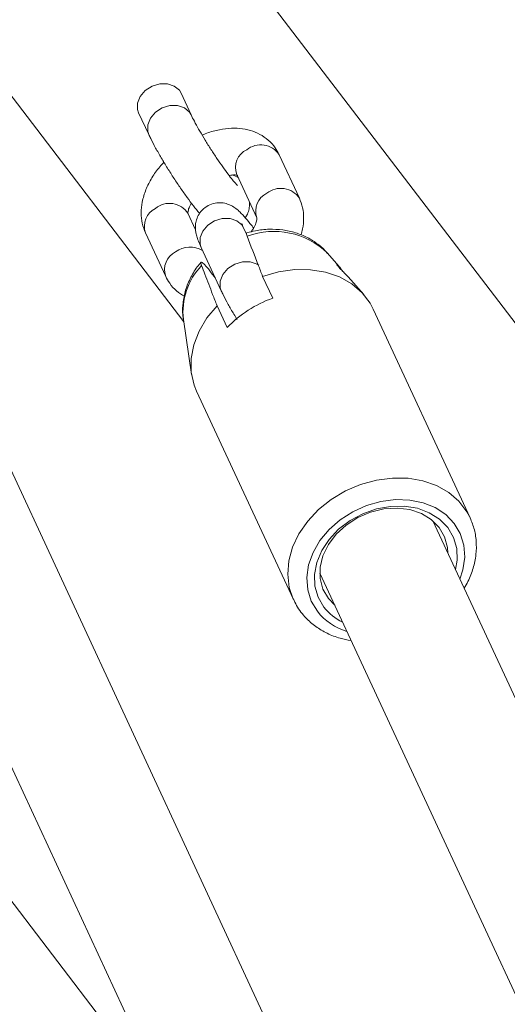
# Model space of a CAD drawing. Units: millimetres. Extents: x 0 to 59.4, y 0 to 42.1.
# Drawn here: x 55.3 to 55.5, y 19.6 to 20 of the extents above; entities that cross this region are included whole.
import ezdxf

# ---------------------------------------------------------------- set-up
doc = ezdxf.new("R2010")
doc.units = ezdxf.units.MM

msp = doc.modelspace()

# ---------------------------------------------------------------- linework, layer by layer
at = {"color": 7, "linetype": 'Continuous', "lineweight": 15}
for p, q in [((56.76474259139328, 18.19169585382571), (54.11183671269369, 21.66566825164594)), ((55.18334636836404, 20.12371421179452), (55.38111950669732, 19.86473092486513)), ((55.38348015168241, 19.93116054425561), (55.38024506495783, 19.93813078755625)), ((55.36663921932154, 19.93181563742499), (55.36987430604612, 19.92484539412435)), ((55.41821790032645, 19.90440919353247), (55.41174762151017, 19.91834974096089)), ((55.3981417758739, 19.9120345299926), (55.40461226542441, 19.89809410421847)), ((55.38492852813148, 19.89423316642266), (55.382469364888, 19.89953139317882)), ((55.40126443588007, 19.89284479609048), (55.4003033823669, 19.89491541291201)), ((55.36886351925171, 19.89321618221053), (55.37533400880223, 19.8792757564364)), ((55.38669753673061, 19.88860026278075), (55.39316802628112, 19.87465983700662)), ((55.43094667004522, 19.88247872368242), (55.42712784946877, 19.88682482296546)), ((55.38996265308474, 19.8804609753166), (55.3912702590598, 19.87874880586091)), ((55.40966525109238, 19.87230496189888), (55.40642984826643, 19.87927514437238)), ((55.43389673870674, 19.87908882201158), (55.43471343926377, 19.87818231818908)), ((55.43886237503119, 19.87347047616256), (55.43471818078422, 19.87818669822793)), ((55.39179087800603, 19.86986603131343), (55.39502607009773, 19.86289572718565)), ((55.47300300819894, 19.80184007358074), (55.4419446794299, 19.86875400780771)), ((55.38101635228558, 19.86542205461739), (55.3836410472766, 19.84783945899475)), ((55.46040826545843, 19.52679322125089), (55.30541491593356, 19.86072159180261)), ((55.26959167520612, 19.84289212178961), (55.42464329274905, 19.50883850814764)), ((55.38525379643487, 19.84244086195541), (55.41631212520392, 19.77552668441987)), ((55.61429357433595, 19.47071264477967), (55.46106133087611, 19.8008467397198)), ((55.47300300819894, 19.80184007358074), (55.47282788804338, 19.80220692528902)), ((55.23492367959636, 19.79778517924766), (55.37670156866928, 19.61212749716895)), ((55.42477900560127, 19.78400625824714), (55.57852860162657, 19.45275793167642)), ((55.42752866599812, 19.77586386493212), (55.42954792151027, 19.77373190206515))]:
    msp.add_line(p, q, dxfattribs=at)
at = {"color": 7, "linetype": 'Continuous', "lineweight": 15, "flags": 128}
for points in [[(55.38024506495783, 19.93813078755625), (55.37971591127479, 19.93900569821112), (55.37809873669741, 19.94038479269158), (55.37591984999652, 19.94111118079168), (55.37344214213969, 19.941097250572), (55.37096443428285, 19.94034463711832), (55.36878554758196, 19.9389441626043), (55.36716816227036, 19.93706470403424), (55.36630773435801, 19.93493311774449), (55.36630773435801, 19.93280625513038), (55.36663921932154, 19.93181563742499)], [(55.4419446794299, 19.86875400780771), (55.44093747511761, 19.87064399634237), (55.43835081765738, 19.87403122394291), (55.43503702169321, 19.87687714190012), (55.43109365717941, 19.87909791435269), (55.42663620648089, 19.88062832111611), (55.42179585166367, 19.88142340031211), (55.41671473297431, 19.88145990860578), (55.41154215562369, 19.88073680802045), (55.40642984826643, 19.87927514437238)], [(55.39179087800603, 19.86986603131343), (55.38854736191175, 19.86595709026177), (55.38604004589384, 19.86174394553541), (55.38434205473446, 19.85735027698001), (55.38350343781622, 19.85290499702903), (55.38354906177972, 19.84853884382996), (55.38447734611817, 19.84438012269169), (55.38525379643487, 19.84244086195541)], [(55.46834599217273, 19.78515210530948), (55.46884332498516, 19.78816796696486), (55.46869623248386, 19.79194467274819), (55.46767501434444, 19.795489124695), (55.46581886713602, 19.79866480355793), (55.46319944050106, 19.80134991178111), (55.45991704393904, 19.80344090224579), (55.45609811799547, 19.80485764937837), (55.45188912296892, 19.80554582201221), (55.44745211349195, 19.80547864783943), (55.4429573628325, 19.80465898185027), (55.43857746233525, 19.80311833329645), (55.43448142086271, 19.80091564906926), (55.43082560322288, 19.79813585367006), (55.42775162282674, 19.79488559089497), (55.42537664791315, 19.7912898170402), (55.42379255861186, 19.78748693401863), (55.42306004638474, 19.78362264505695), (55.4232073496203, 19.7798457567823), (55.42422835702547, 19.7763014873268), (55.42608429349964, 19.77312562597256), (55.42608429349964, 19.77312562597256)], [(55.46583024678512, 19.79057238353781), (55.46571813616807, 19.79226073563824), (55.4648258873851, 19.7956709778511), (55.46308058638827, 19.7987146984248), (55.46055830823913, 19.80125920983648), (55.45736926694656, 19.80319317757029), (55.4536533900476, 19.80443209547002), (55.44957209997204, 19.80492175366737), (55.44530473156031, 19.80464085471272), (55.4410369416801, 19.80360156132593), (55.43695586233879, 19.80184925326573), (55.43323977470558, 19.79946082399167), (55.430050733413, 19.79654023997616), (55.42752866599812, 19.7932153163022), (55.42578315426704, 19.78963157234077), (55.4248911162183, 19.78594529654676), (55.4248911162183, 19.78231782771868), (55.42578315426704, 19.77890770716011), (55.42752866599812, 19.77586386493212), (55.42752866599812, 19.77586386493212)]]:
    msp.add_lwpolyline(points, dxfattribs=at)
at = {"color": 8, "linetype": 'Continuous', "lineweight": 15, "flags": 128}
for points in [[(55.38347519942771, 19.93117113002759), (55.38295131410072, 19.93203551573763), (55.38133392878911, 19.9334144885638), (55.37915504208822, 19.9341408766639), (55.37667722886427, 19.93412700727136), (55.37419952100743, 19.93337439381768), (55.37202063430654, 19.93197391930366), (55.37040345972918, 19.93009458238789), (55.36954292644971, 19.92796281361671), (55.36954292644971, 19.92583595100259), (55.36987430604612, 19.92484594165763)], [(55.39661068623462, 19.91189908833881), (55.39823776532138, 19.9112793005889), (55.39859116664614, 19.91106593624169)], [(55.4003033823669, 19.89491541291201), (55.39977454478521, 19.89579038439403), (55.39815715947361, 19.8971693572202), (55.39597816740559, 19.89789580614745), (55.39350045954875, 19.89788187592777), (55.39102275169192, 19.89712926247408), (55.38884386499102, 19.89572878796006), (55.38722669041366, 19.89384945104429), (55.38636615713419, 19.89171768227312), (55.38636615713419, 19.889590819659), (55.38669753673061, 19.88860026278075)], [(55.4051836713231, 19.88287661020784), (55.40462764902412, 19.88322893144607), (55.4024486569561, 19.88395538037332), (55.39997094909926, 19.88394145015364), (55.39749324124244, 19.88318883669995), (55.39531435454153, 19.88178836218593), (55.39369717996417, 19.87990902527016), (55.39283664668471, 19.87777725649899), (55.39283664668471, 19.87565039388487), (55.393167920914, 19.87466044536705)], [(55.47282788804338, 19.80220692528902), (55.47198431887044, 19.80374880022754), (55.46942453002612, 19.80710092417882), (55.46615203797349, 19.80992323633965), (55.46226146238746, 19.81213463855467), (55.45786428168231, 19.81367118835543), (55.45308714713785, 19.81448907981671), (55.4480674574802, 19.81456427894959), (55.44294977639976, 19.81389520027377), (55.43788119639784, 19.81250082126509), (55.43300754557029, 19.81042116905174), (55.42846896218839, 19.80771610373301), (55.42439631221679, 19.80446367591781), (55.42090655316009, 19.80075708503134), (55.4180997837835, 19.79670321918675), (55.41605713677043, 19.79241870093633), (55.41483740697451, 19.78802678462245), (55.4144753655458, 19.78365370623478), (55.41498175993066, 19.77942515482291), (55.41621919140295, 19.775730004092)], [(55.46973831331329, 19.78215213547929), (55.47072012414935, 19.78514109496637), (55.47129521789729, 19.78915541202177), (55.47100714418771, 19.79305866236972), (55.46986580753004, 19.79671822098537), (55.46791019375913, 19.80000912767707), (55.46520689489564, 19.80281925813514), (55.46184758033507, 19.8050531567044), (55.45794731097389, 19.80663459173718), (55.45363821718213, 19.80750990159056), (55.44906760219537, 19.8076489074784), (55.44439056641611, 19.8070473468142), (55.43976726786871, 19.80572541353756), (55.43535386062689, 19.80372824475118), (55.43130186261105, 19.8011237916422), (55.42774867254734, 19.7980005686505), (55.42481525189098, 19.79446522000724), (55.4226016994072, 19.79063813968607), (55.42118303648631, 19.78664939540115), (55.42060815347263, 19.78263520000004), (55.4208962271822, 19.77873170634352), (55.42203756383988, 19.77507239103644), (55.42399317761078, 19.77178148434474), (55.42399317761078, 19.77178148434474)]]:
    msp.add_lwpolyline(points, dxfattribs=at)
at = {"color": 8, "linetype": 'Continuous', "lineweight": 15}
for centre, radius, start, end in [((55.40403335178726, 19.91425338549512), 0.006295552913289025, 115.5077035258546, 200.6371235923779), ((55.40579702215575, 19.91429047798682), 0.007203280403368543, 34.3002583242497, 128.4044465746515), ((55.412266953215, 19.90035225790828), 0.007201205041314353, 34.22644254690926, 128.4118662347937), ((55.41055252063184, 19.90029314213385), 0.006334500629980673, 115.8279021458744, 200.3044482472695), ((55.3749157282958, 19.8953703856442), 0.006424159614067268, 116.5502966224294, 199.5925115563688), ((55.37654718231057, 19.89565879663054), 0.007075962867776631, 33.18122419578575, 129.5218294074483), ((55.41009627412217, 19.86923585443332), 0.02448359395211042, 45.92238637776931, 110.6081973695359), ((55.38319019676928, 19.88058938033662), 0.008077874073880139, 60.66846163047007, 125.3661605463823), ((55.38138499309453, 19.88143093863332), 0.006422736659082955, 116.5444258476512, 199.6621918443498), ((55.40234768084578, 19.86789028236602), 0.02147365191023936, 136.2353844585053, 186.600288441607), ((55.43908487297228, 19.78370011721697), 0.01923052465294647, 218.299836453429, 252.9806423037715)]:
    msp.add_arc(centre, radius, start, end, dxfattribs=at)
at = {"color": 7, "linetype": 'Continuous', "lineweight": 15}
for centre, radius, start, end in [((55.42269472228095, 19.83594063935155), 0.03862811248016811, 109.7127896600911, 135.7484273362646), ((55.4394668476084, 19.78362732955857), 0.0170111296709609, 218.1223723515247, 244.2030028704672)]:
    msp.add_arc(centre, radius, start, end, dxfattribs=at)
for points, knots in [([(55.39841499281937, 19.90841548887038), (55.39837918096834, 19.9084475610107), (55.39829598710765, 19.90852206721739), (55.39768878430239, 19.90916054663491), (55.39670985562337, 19.91032049030658), (55.39532619820831, 19.91209274576744), (55.39364022448574, 19.91439898443976), (55.39176594067436, 19.91710762897622), (55.38983007031793, 19.92004938516134), (55.38795099467608, 19.92304999130283), (55.3862367303619, 19.92593706593399), (55.38479290860978, 19.92852632970958), (55.38392210704212, 19.93022268532127), (55.38356643805148, 19.93097743878948), (55.38348015168241, 19.93116054425561)], [0, 0, 0, 0, 0.04842147732888481, 0.1124870545437748, 0.1901557449978251, 0.2786343368403565, 0.3736396157838928, 0.4720278847087297, 0.5720028029436969, 0.6725530738949973, 0.7728683408645061, 0.8720856557930392, 0.9689675945759788, 1, 1, 1, 1]), ([(55.41174762151017, 19.91834974096089), (55.41134991255199, 19.9191000196463), (55.41043174673113, 19.92083214116598), (55.40833719926591, 19.92309460119044), (55.4056135740929, 19.92497231330421), (55.40251834095118, 19.92622148080377), (55.39911777666091, 19.92685606725608), (55.39543171117685, 19.92688055201664), (55.39153772086689, 19.92620482727778), (55.38868212844172, 19.92541576304417), (55.38720662210063, 19.92469966607097), (55.38703639739264, 19.92461705212702)], [0, 0, 0, 0, 0.0930769923394717, 0.2148810362781172, 0.3344315214255874, 0.4542993313850598, 0.5779045973034427, 0.7074291770648753, 0.8428383725858172, 0.9818687379453126, 1, 1, 1, 1]), ([(55.36987430604612, 19.92484539412435), (55.370082749924, 19.92440696185415), (55.3707172350988, 19.92307241186197), (55.37202600485153, 19.92059611488816), (55.37385997689319, 19.91737832204445), (55.37586274387036, 19.91407156819258), (55.37797393408616, 19.91075986904977), (55.38012441110416, 19.90755148834647), (55.38224381924886, 19.90454321145732), (55.38425869397803, 19.90188570686099), (55.38556794870401, 19.90020794680721), (55.38619752976788, 19.89954042336461), (55.3862487781611, 19.89948608643196)], [0, 0, 0, 0, 0.06068586158236873, 0.1847225252471998, 0.3019510918338946, 0.4162999587966551, 0.529656490676254, 0.6429002370217924, 0.756566095467693, 0.8715215279320926, 0.9895417514375849, 1, 1, 1, 1]), ([(55.37476186533369, 19.9159185769321), (55.37430939092566, 19.91544990231479), (55.37281749550734, 19.91390459168101), (55.3708181370951, 19.91094578083942), (55.36886799636784, 19.90713517982062), (55.3677255978461, 19.90331142786501), (55.36737574211053, 19.89966918373689), (55.36768025259623, 19.89629006707651), (55.36847036856871, 19.89423750730992), (55.36886351925171, 19.89321618221053)], [0, 0, 0, 0, 0.07168795930706354, 0.2363690324554987, 0.4038359674179334, 0.5740824357107187, 0.720905613273798, 0.8611265275166871, 1, 1, 1, 1]), ([(55.39569125273434, 19.91164643599879), (55.39602773250017, 19.91171315907402), (55.39699992125494, 19.91190594161255), (55.39800440406113, 19.91181081409927), (55.39848215502234, 19.91163724923052), (55.39842967596341, 19.9116711750824), (55.39841573038922, 19.91168019040192)], [0, 0, 0, 0, 0.1816742863580781, 0.5249103101200454, 0.8737515752405653, 1, 1, 1, 1]), ([(55.41869689925978, 19.89258778619262), (55.41890631812522, 19.89322547436889), (55.41949348093051, 19.89501340678698), (55.41968380246403, 19.89795881401868), (55.41940681793422, 19.9013347201919), (55.41861291811273, 19.90338769999497), (55.41821790032645, 19.90440919353247)], [0, 0, 0, 0, 0.1604477209990763, 0.449858869046239, 0.7262683202508551, 1, 1, 1, 1]), ([(55.3824981301121, 19.89946848614177), (55.38248441756284, 19.89950777031466), (55.38245729555359, 19.89958547036002), (55.38256709182897, 19.9005426851743), (55.38291208208624, 19.9016960500293), (55.3834284650838, 19.90255173216848), (55.38357898604217, 19.90280115574796)], [0, 0, 0, 0, 0.2923772645492254, 0.5782920971014248, 0.8770759727007194, 1, 1, 1, 1]), ([(55.403502433536, 19.89482417505), (55.4032882184908, 19.89511148517058), (55.40238279015239, 19.89632586637725), (55.4009184280082, 19.89808755188265), (55.39937372820501, 19.89977313436009), (55.39797049018643, 19.90102057543992), (55.39656236003928, 19.90198023226762), (55.39477950749693, 19.9027204766159), (55.39276748035591, 19.90304146403743), (55.3905511608391, 19.90278395478156), (55.38836899930345, 19.90182940328979), (55.38662038814669, 19.9002746474344), (55.38549795422279, 19.89843392767662), (55.38495095070265, 19.89664315757597), (55.3848186038313, 19.89498384834016), (55.38496495535314, 19.89349943476255), (55.38530912361582, 19.8920584275264), (55.38584009520275, 19.89052012151416), (55.38639976022958, 19.88926700074193), (55.38669753673061, 19.88860026278075)], [0, 0, 0, 0, 0.02952143848456448, 0.1247790367342693, 0.226852952257449, 0.2902195017368742, 0.3497661432536647, 0.3971251423376274, 0.4478626453351683, 0.5020674983785711, 0.5583736402728082, 0.6179859237567134, 0.6687421591373653, 0.7144985544980744, 0.7577682634635771, 0.8018830352001723, 0.8521796408969373, 0.9213504021051787, 1, 1, 1, 1]), ([(55.40083295751843, 19.8981394221663), (55.40108524285095, 19.89851171613715), (55.40169018523478, 19.89940442123408), (55.40211450915851, 19.90098075109601), (55.40226219712648, 19.9024195448013), (55.40218218108716, 19.90313299233121), (55.40215310218092, 19.90339226877136)], [0, 0, 0, 0, 0.2234953485346485, 0.5359083208321374, 0.8313428340142639, 1, 1, 1, 1]), ([(55.4045835002003, 19.89815701125551), (55.40459503867067, 19.89811704783663), (55.40461786057591, 19.89803800431268), (55.40454023927367, 19.89709082194751), (55.40398005701292, 19.89560470655645), (55.40335287391158, 19.8943331709026), (55.402798347554, 19.89364759281435), (55.40275632895023, 19.89359564391482)], [0, 0, 0, 0, 0.2427381762087978, 0.4801110961304831, 0.7281839299140409, 0.9794034465835261, 1, 1, 1, 1]), ([(55.4003033823669, 19.89491541291201), (55.4001823583878, 19.89518102268778), (55.39990766129758, 19.8957838968709), (55.39972049202929, 19.89631391540686), (55.399734328215, 19.89626345878336), (55.39973808776124, 19.89624974879034)], [0, 0, 0, 0, 0.364495148356661, 0.8273216382284625, 1, 1, 1, 1]), ([(55.42723606150233, 19.88666160020623), (55.42718121023916, 19.88673812887783), (55.42635902741452, 19.88788524119121), (55.42420288657073, 19.88966132234118), (55.42084266224078, 19.89185910834544), (55.4170096072456, 19.89339607272742), (55.41287465904085, 19.89430513184178), (55.40852155198933, 19.89451010242326), (55.40463695752376, 19.89415025481408), (55.40228936845328, 19.89349909261214), (55.40139150862833, 19.89325004886424)], [0, 0, 0, 0, 0.01034893225274994, 0.1551233984429172, 0.3005287352528533, 0.4477372204500002, 0.5974582619132137, 0.7497706204184366, 0.9042971745886584, 1, 1, 1, 1]), ([(55.40147864723762, 19.89215272332264), (55.40146667586169, 19.8921844183907), (55.40128524959263, 19.89266475732374), (55.40112434095902, 19.89322610204731), (55.40134140248097, 19.89318996377327), (55.40140984250743, 19.89317856928746)], [0, 0, 0, 0, 0.04613957289625104, 0.6992454844386954, 1, 1, 1, 1]), ([(55.40642984826643, 19.87927514437238), (55.4059617913647, 19.88049003842474), (55.40430423398828, 19.88479241403464), (55.40265917708876, 19.88907758686606), (55.40147864723762, 19.89215272332264)], [0, 0, 0, 0, 0.2823774961828913, 1, 1, 1, 1]), ([(55.38663431645784, 19.88378313212991), (55.38624082546567, 19.88331114581429), (55.38487247316323, 19.88166982854263), (55.38304555617599, 19.87853284389816), (55.38143227419467, 19.87437868393441), (55.38076618479577, 19.87010407232167), (55.38065013241157, 19.86713662655159), (55.38098888013189, 19.86570744095492), (55.38100465653513, 19.86564087989217)], [0, 0, 0, 0, 0.09169232728623632, 0.3188571267329843, 0.5458959784758382, 0.7698824268819133, 0.9892827983569792, 1, 1, 1, 1]), ([(55.38996265308474, 19.8804609753166), (55.38979185050117, 19.88068290033056), (55.38900653246915, 19.88170326964558), (55.38777145753632, 19.88316875821459), (55.38675852577302, 19.88403667571387), (55.38648730542945, 19.88379655240886), (55.38673874504556, 19.88304516749348), (55.38683967697722, 19.88274354942666)], [0, 0, 0, 0, 0.07267713964998329, 0.3341557667606929, 0.5967360482721085, 0.8381233226198792, 0.9999999999999999, 0.9999999999999999, 0.9999999999999999, 0.9999999999999999]), ([(55.38683967697722, 19.88274354942666), (55.3871901199445, 19.88182989052511), (55.38836858369349, 19.87875745365247), (55.39001944583083, 19.87446447741316), (55.3913229415892, 19.87108074357903), (55.39179087800603, 19.86986603131343)], [0, 0, 0, 0, 0.2134012815804021, 0.7176222604351243, 1, 1, 1, 1]), ([(55.43027095069648, 19.8830915339039), (55.43026453360937, 19.88309555796626), (55.43017892929399, 19.88314923919237), (55.4303642314385, 19.88285127475775), (55.43088069914766, 19.88223092747987), (55.43178083542367, 19.88127454297027), (55.43284483426886, 19.88019468993169), (55.4335716063657, 19.87943063388422), (55.43389673870674, 19.87908882201158)], [0, 0, 0, 0, 0.01629014729245967, 0.217311512960183, 0.4177154659703693, 0.6210313651283291, 0.830462726938584, 1, 1, 1, 1]), ([(55.43218757863251, 19.88086382582769), (55.43205036742472, 19.88105870464597), (55.43161196507938, 19.88168136027574), (55.43096971678337, 19.8824761847805), (55.43064176954373, 19.88280331559603), (55.43047778635555, 19.88296689054834)], [0, 0, 0, 0, 0.1855136498642115, 0.5927330610327447, 1, 1, 1, 1]), ([(55.37533400880223, 19.8792757564364), (55.37573280406315, 19.87852738036442), (55.3766535290097, 19.87679955512075), (55.3786718689724, 19.87455519940533), (55.38047449878177, 19.873428208308), (55.3813343502576, 19.87289063539466)], [0, 0, 0, 0, 0.2855174522478068, 0.659192991291603, 1, 1, 1, 1]), ([(55.39316802628112, 19.87465983700662), (55.39337630175538, 19.87422151198817), (55.3940102743241, 19.87288728846102), (55.3953258577931, 19.87040665201444), (55.39685694829822, 19.86769467881018), (55.3978941786248, 19.86599525988808), (55.39824556248836, 19.86541954553483)], [0, 0, 0, 0, 0.1676351706877824, 0.5102669920515587, 0.8340925134635196, 1, 1, 1, 1]), ([(55.47108090117261, 19.77925979040245), (55.47151064568485, 19.77995316438619), (55.47276953039031, 19.78198431982489), (55.47408401273337, 19.78560717256156), (55.47500644149038, 19.78996973914261), (55.47507443878643, 19.79430168667681), (55.47441270513816, 19.79846345812649), (55.47333511452223, 19.80099170253306), (55.47280533947942, 19.8022346613793)], [0, 0, 0, 0, 0.0958431650135977, 0.2807609896593271, 0.4645328914597295, 0.6464745728093473, 0.8261965670907553, 0.9999999999999999, 0.9999999999999999, 0.9999999999999999, 0.9999999999999999]), ([(55.41629779527541, 19.77579107907316), (55.4166126716793, 19.77505584520636), (55.41725807142549, 19.77354884199755), (55.41868275835964, 19.77152914751662), (55.42065375566357, 19.76920662874887), (55.42340989616623, 19.76682049661565), (55.42710882883616, 19.76463666439418), (55.43093533364947, 19.76309566577734), (55.43362161790736, 19.76260164301895), (55.43481585610564, 19.7623820159087)], [0, 0, 0, 0, 0.1036779848841994, 0.2125079691776711, 0.318575708848339, 0.4964036235117477, 0.6751060276884754, 0.8555622730588379, 1, 1, 1, 1])]:
    msp.add_open_spline(points, degree=3, knots=knots, dxfattribs=at)

doc.saveas('drawing.dxf')
